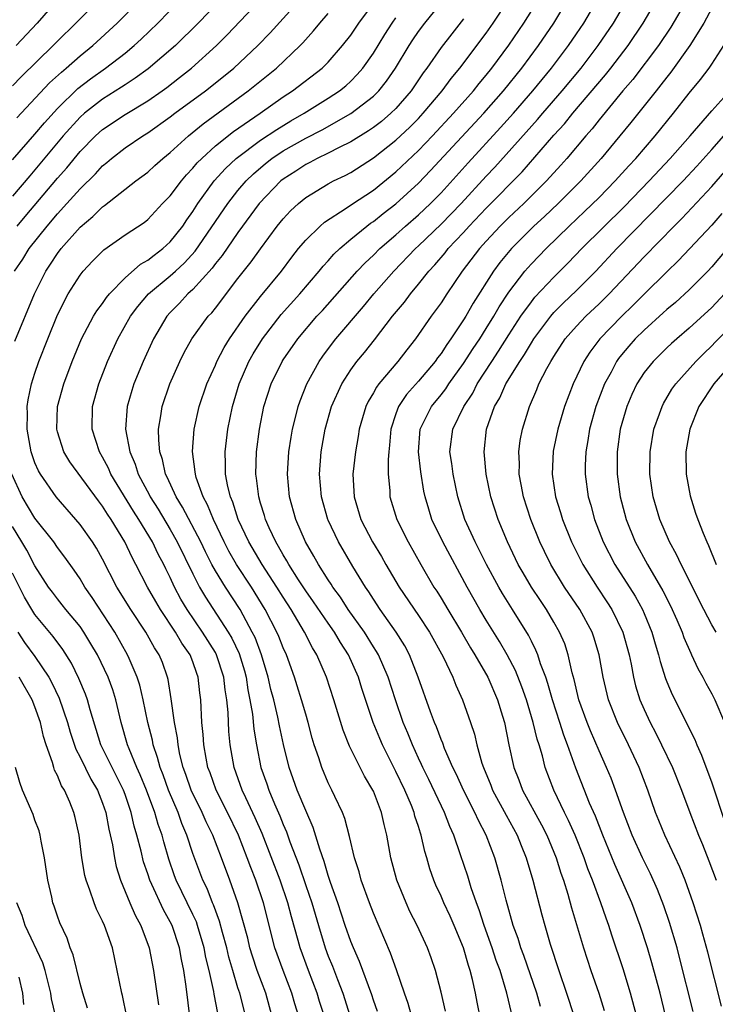
# Model space of a CAD drawing. Units: inches. Extents: x 2613000 to 2616000, y 1470000 to 1473000.
# Drawn here: x 2613474 to 2613535, y 1472240 to 1472327 of the extents above; entities that cross this region are included whole.
import ezdxf

# ---------------------------------------------------------------- set-up
doc = ezdxf.new("R2010")
doc.units = ezdxf.units.IN
doc.header["$MEASUREMENT"] = 0
doc.layers.add('LD26131470_2ft', color=244, linetype='Continuous')

msp = doc.modelspace()

# ---------------------------------------------------------------- linework, layer by layer
at = {"layer": 'LD26131470_2ft'}
for points, elevation in [([(2613497.199, 1472335), (2613489.478, 1472327), (2613487.451, 1472325), (2613485.053, 1472322.947), (2613483.896, 1472322.104), (2613483, 1472321.532), (2613482.686, 1472321.314), (2613481, 1472320.249), (2613479.393, 1472319), (2613479, 1472318.652), (2613477.503, 1472317), (2613475, 1472313.976), (2613474.539, 1472313.461), (2613473, 1472311.657)], 9706), ([(2613500.629, 1472239), (2613500.238, 1472240.238), (2613500.02, 1472241), (2613499.245, 1472243), (2613498.499, 1472245), (2613498.329, 1472245.671), (2613497.746, 1472247.746), (2613497.427, 1472249), (2613496.724, 1472251), (2613495.136, 1472255.136), (2613494.531, 1472256.531), (2613493.683, 1472258.317), (2613493.375, 1472259), (2613492.66, 1472261), (2613492.313, 1472263), (2613492.202, 1472264.202), (2613492.123, 1472265.877), (2613492.012, 1472267), (2613491.869, 1472267.869), (2613491.748, 1472269), (2613491.107, 1472271), (2613491, 1472271.195), (2613489.865, 1472273), (2613488.485, 1472275), (2613487.935, 1472275.935), (2613487.383, 1472277), (2613487, 1472277.833), (2613486.607, 1472278.607), (2613486.425, 1472279), (2613485.923, 1472279.923), (2613485.418, 1472281), (2613484.213, 1472283), (2613483.734, 1472283.734), (2613481.741, 1472287), (2613481.524, 1472287.524), (2613481, 1472288.519), (2613480.713, 1472289), (2613480.069, 1472291), (2613480.119, 1472293), (2613480.669, 1472295), (2613481.435, 1472297), (2613482.345, 1472299), (2613483.481, 1472301), (2613484.115, 1472301.885), (2613485.07, 1472303), (2613487, 1472304.593), (2613487.447, 1472305), (2613488.256, 1472305.744), (2613489.217, 1472306.783), (2613492.09, 1472311), (2613493, 1472312.159), (2613493.714, 1472313), (2613494.363, 1472313.637), (2613495.443, 1472314.556), (2613496.005, 1472315), (2613497, 1472315.665), (2613499, 1472316.795), (2613500.459, 1472317.541), (2613503.015, 1472318.985), (2613505, 1472320.529), (2613505.477, 1472321), (2613506.155, 1472321.845), (2613506.952, 1472323), (2613508.169, 1472325), (2613508.492, 1472325.509), (2613509, 1472326.251), (2613509.559, 1472327), (2613511.986, 1472330.014)], 9694), ([(2613473, 1472321.433), (2613473.771, 1472322.229), (2613476.618, 1472325), (2613477, 1472325.408), (2613478.642, 1472327), (2613481, 1472329.344)], 9712), ([(2613473, 1472314.875), (2613475, 1472317.141), (2613475.839, 1472318.161), (2613477, 1472319.442), (2613478.811, 1472321.189), (2613479.941, 1472322.059), (2613481.262, 1472323), (2613483, 1472324.345), (2613483.803, 1472325), (2613484.423, 1472325.577), (2613485.892, 1472327), (2613487.833, 1472329)], 9708), ([(2613473.201, 1472305), (2613473.921, 1472306.078), (2613474.495, 1472307), (2613476.081, 1472309), (2613477, 1472310.085), (2613477.844, 1472311), (2613479, 1472312.304), (2613480.365, 1472313.635), (2613481, 1472314.349), (2613481.364, 1472314.636), (2613481.778, 1472315), (2613483, 1472315.936), (2613484.562, 1472317), (2613485, 1472317.266), (2613487, 1472318.678), (2613487.412, 1472319), (2613490.106, 1472321), (2613491.724, 1472322.276), (2613492.618, 1472323), (2613494.77, 1472325), (2613495.86, 1472326.14), (2613498.46, 1472329)], 9702), ([(2613476.976, 1472329.024), (2613475.187, 1472327), (2613473.346, 1472325)], 9714), ([(2613473.39, 1472318.61), (2613476.305, 1472321.695), (2613477.345, 1472322.655), (2613477.774, 1472323), (2613479, 1472324.091), (2613480.135, 1472325), (2613482.303, 1472327), (2613484.26, 1472329)], 9710), ([(2613473.427, 1472309), (2613474.139, 1472309.861), (2613477, 1472313.238), (2613477.827, 1472314.173), (2613479, 1472315.617), (2613480.358, 1472317), (2613481, 1472317.571), (2613483, 1472318.904), (2613485, 1472320.115), (2613486.277, 1472321), (2613486.698, 1472321.302), (2613487.83, 1472322.17), (2613488.872, 1472323), (2613491.102, 1472325), (2613492.053, 1472325.947), (2613494.939, 1472329)], 9704), ([(2613496.012, 1472239), (2613495.474, 1472241), (2613494.708, 1472243), (2613494.277, 1472244.277), (2613494.062, 1472245), (2613493.859, 1472245.859), (2613493.443, 1472247.443), (2613492.984, 1472248.984), (2613492.278, 1472251), (2613491.544, 1472253), (2613490.765, 1472255), (2613490.182, 1472256.182), (2613489.829, 1472257), (2613488.857, 1472259), (2613488.383, 1472260.383), (2613488.147, 1472261), (2613487.856, 1472262.144), (2613487.685, 1472263), (2613487.626, 1472263.625), (2613487.361, 1472265), (2613487.079, 1472267.079), (2613486.81, 1472268.81), (2613486.758, 1472269), (2613486.298, 1472270.298), (2613486.018, 1472271), (2613485.612, 1472271.612), (2613484.843, 1472273), (2613483.508, 1472275), (2613482.268, 1472277), (2613481, 1472279.463), (2613480.451, 1472280.451), (2613480.099, 1472281), (2613479, 1472282.551), (2613478.623, 1472283), (2613476.872, 1472285), (2613475.487, 1472287), (2613475.308, 1472287.308), (2613475, 1472288.023), (2613474.662, 1472289), (2613474.304, 1472291), (2613474.345, 1472292.345), (2613474.328, 1472293), (2613474.411, 1472293.589), (2613474.704, 1472295), (2613475, 1472295.966), (2613475.343, 1472297), (2613476.134, 1472299), (2613477, 1472301.118), (2613477.959, 1472303), (2613479, 1472304.638), (2613479.292, 1472305), (2613480.115, 1472305.885), (2613481.108, 1472306.892), (2613483, 1472308.212), (2613484.675, 1472309.325), (2613485, 1472309.583), (2613486.321, 1472311), (2613487, 1472311.695), (2613487.979, 1472313), (2613488.443, 1472313.556), (2613489, 1472314.123), (2613489.393, 1472314.607), (2613489.782, 1472315), (2613491, 1472316.104), (2613492.609, 1472317.391), (2613494.974, 1472319), (2613497, 1472320.448), (2613497.838, 1472321), (2613500.446, 1472323), (2613501, 1472323.55), (2613502.269, 1472325), (2613503, 1472325.942), (2613503.715, 1472327), (2613505, 1472328.747)], 9698), ([(2613505.359, 1472239.358), (2613505, 1472240.372), (2613504.854, 1472240.854), (2613503.781, 1472243.781), (2613503.233, 1472245), (2613503, 1472245.573), (2613502.503, 1472247), (2613501.839, 1472249), (2613501.206, 1472250.794), (2613501, 1472251.418), (2613500.648, 1472252.648), (2613500.242, 1472253.758), (2613499.671, 1472255.671), (2613499, 1472257.19), (2613498.259, 1472259), (2613497.539, 1472261), (2613497.03, 1472263.03), (2613496.683, 1472264.683), (2613496.54, 1472265.46), (2613496.171, 1472267), (2613495.923, 1472267.923), (2613495.681, 1472269), (2613495.082, 1472271), (2613494.51, 1472272.51), (2613494.269, 1472273), (2613493.179, 1472275), (2613491.893, 1472277), (2613491, 1472278.439), (2613490.689, 1472279), (2613490.116, 1472280.116), (2613489.693, 1472281), (2613488.094, 1472284.094), (2613487.511, 1472285), (2613486.736, 1472286.736), (2613486.589, 1472287), (2613486.316, 1472288.316), (2613486.074, 1472289), (2613485.972, 1472290.028), (2613485.961, 1472291), (2613486.167, 1472292.167), (2613486.281, 1472293), (2613486.954, 1472295), (2613487.832, 1472297), (2613488.219, 1472297.781), (2613488.907, 1472299), (2613490.371, 1472301), (2613490.677, 1472301.324), (2613491, 1472301.729), (2613493, 1472304.349), (2613494.172, 1472305.828), (2613495, 1472306.995), (2613496.484, 1472309), (2613497, 1472309.637), (2613497.654, 1472310.346), (2613498.353, 1472311), (2613499, 1472311.535), (2613501, 1472312.741), (2613501.478, 1472313), (2613502.506, 1472313.494), (2613503, 1472313.756), (2613505, 1472315.055), (2613507, 1472316.624), (2613508.228, 1472317.771), (2613509, 1472318.547), (2613509.426, 1472319), (2613511.103, 1472321), (2613511.903, 1472322.097), (2613512.673, 1472323), (2613515, 1472326.1), (2613515.626, 1472327), (2613516.96, 1472329)], 9690), ([(2613508.908, 1472237.092), (2613508.081, 1472240.081), (2613507.77, 1472241), (2613507.053, 1472243.053), (2613506.52, 1472244.521), (2613505, 1472248.077), (2613504.642, 1472249), (2613503.927, 1472251), (2613503.735, 1472251.735), (2613503.337, 1472253), (2613502.893, 1472254.893), (2613502.474, 1472256.474), (2613502.262, 1472257), (2613501.585, 1472258.415), (2613501.322, 1472259), (2613501, 1472259.634), (2613500.418, 1472261), (2613500.158, 1472261.842), (2613499.759, 1472263), (2613499.585, 1472263.585), (2613499.217, 1472265), (2613499, 1472265.715), (2613498.641, 1472267), (2613498.25, 1472268.25), (2613498.009, 1472269), (2613497.285, 1472271), (2613497, 1472271.611), (2613496.616, 1472272.616), (2613496.451, 1472273), (2613495.423, 1472275), (2613494.201, 1472277), (2613492.88, 1472279), (2613492.189, 1472280.189), (2613491.768, 1472281), (2613490.817, 1472283), (2613490.299, 1472284.299), (2613489.907, 1472285), (2613489.305, 1472286.695), (2613489.221, 1472287), (2613489.211, 1472287.211), (2613488.975, 1472289.025), (2613489.122, 1472291), (2613489.573, 1472293), (2613490.249, 1472295), (2613491, 1472296.674), (2613491.133, 1472297), (2613491.772, 1472298.227), (2613492.255, 1472299), (2613493.642, 1472301), (2613495, 1472302.77), (2613496.847, 1472305), (2613497.761, 1472306.239), (2613498.37, 1472307), (2613499, 1472307.755), (2613500.28, 1472309), (2613500.663, 1472309.337), (2613502.587, 1472310.587), (2613503.074, 1472310.926), (2613505, 1472312.2), (2613507, 1472313.82), (2613509, 1472315.711), (2613510.245, 1472317), (2613512.106, 1472319), (2613513.865, 1472321), (2613514.362, 1472321.638), (2613515, 1472322.389), (2613515.491, 1472323), (2613517, 1472325.048), (2613518.331, 1472327), (2613519.599, 1472329)], 9688), ([(2613511.387, 1472239.387), (2613511, 1472241.09), (2613510.508, 1472243), (2613510.124, 1472244.125), (2613509.804, 1472245), (2613508.885, 1472247), (2613508.243, 1472248.243), (2613507.9, 1472249), (2613507.092, 1472251), (2613506.561, 1472253), (2613506.192, 1472255), (2613505.942, 1472255.942), (2613505.719, 1472257), (2613505, 1472258.891), (2613504.952, 1472259), (2613504.217, 1472260.217), (2613502.88, 1472262.88), (2613502.311, 1472264.311), (2613501.498, 1472267), (2613500.847, 1472269), (2613499.993, 1472271), (2613499.61, 1472271.61), (2613498.902, 1472273), (2613497.703, 1472275), (2613497, 1472276.089), (2613496.45, 1472277), (2613495.14, 1472279), (2613493.954, 1472281), (2613493.011, 1472283), (2613492.534, 1472284.534), (2613492.325, 1472285), (2613492.102, 1472285.898), (2613491.906, 1472287), (2613491.905, 1472287.905), (2613491.853, 1472289), (2613492.093, 1472291), (2613492.519, 1472293), (2613493.112, 1472295), (2613493.969, 1472297), (2613494.34, 1472297.66), (2613495.161, 1472299), (2613496.834, 1472301.166), (2613498.485, 1472303), (2613500.189, 1472305), (2613500.544, 1472305.456), (2613501, 1472305.933), (2613501.499, 1472306.501), (2613502.03, 1472307), (2613503, 1472307.831), (2613504.417, 1472309), (2613504.748, 1472309.252), (2613505, 1472309.415), (2613505.88, 1472310.12), (2613507, 1472310.971), (2613509, 1472312.806), (2613510.077, 1472313.923), (2613514.784, 1472319), (2613516.539, 1472321), (2613518.154, 1472323), (2613519.636, 1472325), (2613520.997, 1472327), (2613522.22, 1472329)], 9686), ([(2613514.843, 1472237), (2613514.204, 1472240.204), (2613514.06, 1472241), (2613513.793, 1472242.207), (2613513.583, 1472243), (2613513.427, 1472243.427), (2613512.989, 1472245), (2613512.169, 1472247), (2613511.815, 1472247.815), (2613511.257, 1472249), (2613511, 1472249.603), (2613510.549, 1472250.549), (2613510.358, 1472251), (2613510.01, 1472252.01), (2613509.731, 1472253), (2613509.557, 1472253.557), (2613509.244, 1472255), (2613509.173, 1472255.173), (2613509, 1472255.751), (2613508.686, 1472256.686), (2613508.616, 1472257), (2613508.369, 1472257.631), (2613507.779, 1472259), (2613507, 1472260.641), (2613505.815, 1472263), (2613505.568, 1472263.568), (2613504.992, 1472265), (2613503.987, 1472267.987), (2613503.674, 1472269), (2613502.781, 1472271), (2613502.082, 1472272.082), (2613501.556, 1472273), (2613501, 1472273.782), (2613499.694, 1472275.694), (2613499, 1472276.662), (2613498.368, 1472277.632), (2613497.504, 1472279), (2613497.333, 1472279.333), (2613497, 1472279.86), (2613496.599, 1472280.599), (2613496.34, 1472281), (2613495.759, 1472282.241), (2613495.427, 1472283), (2613495.338, 1472283.338), (2613495, 1472284.424), (2613494.833, 1472285), (2613494.651, 1472286.651), (2613494.588, 1472287), (2613494.64, 1472289), (2613494.892, 1472291), (2613495.297, 1472293), (2613495.939, 1472295), (2613496.905, 1472297), (2613497, 1472297.148), (2613498.291, 1472299), (2613499.999, 1472301), (2613500.479, 1472301.52), (2613503.562, 1472305), (2613504.26, 1472305.74), (2613505, 1472306.436), (2613505.56, 1472307), (2613507, 1472308.24), (2613507.845, 1472309), (2613509, 1472309.99), (2613510.068, 1472311), (2613511, 1472311.953), (2613513.398, 1472314.602), (2613516.27, 1472317.729), (2613517.409, 1472319), (2613519.144, 1472321), (2613520.786, 1472323), (2613522.292, 1472325), (2613523, 1472326.045), (2613523.643, 1472327), (2613524.836, 1472329)], 9684), ([(2613517.248, 1472239.248), (2613516.843, 1472241), (2613516.227, 1472243), (2613515.891, 1472243.891), (2613515.519, 1472245), (2613514.815, 1472247), (2613514.386, 1472248.386), (2613514.143, 1472249), (2613513.668, 1472250.332), (2613513.357, 1472251.357), (2613512.736, 1472253.264), (2613512.137, 1472255), (2613511.773, 1472255.773), (2613511.306, 1472257), (2613509.919, 1472259.919), (2613509.381, 1472261), (2613509.269, 1472261.269), (2613509, 1472261.821), (2613508.462, 1472263), (2613508.048, 1472264.048), (2613507.648, 1472265), (2613506.959, 1472267), (2613506.315, 1472269), (2613505.442, 1472271), (2613505.282, 1472271.283), (2613505, 1472271.708), (2613504.2, 1472273), (2613502.779, 1472275), (2613502.088, 1472276.088), (2613501.405, 1472277), (2613501.255, 1472277.255), (2613501, 1472277.63), (2613500.131, 1472279), (2613499.733, 1472279.733), (2613498.988, 1472281), (2613498.125, 1472283), (2613497.57, 1472285), (2613497.389, 1472287), (2613497.516, 1472289), (2613497.709, 1472290.291), (2613497.835, 1472291), (2613498.137, 1472292.137), (2613498.335, 1472293), (2613498.502, 1472293.498), (2613499.101, 1472295), (2613500.189, 1472297), (2613500.521, 1472297.478), (2613501.378, 1472298.622), (2613501.68, 1472299), (2613504.125, 1472301.875), (2613505.051, 1472303), (2613506.81, 1472305), (2613508.728, 1472307), (2613509, 1472307.245), (2613511, 1472309.175), (2613511.906, 1472310.094), (2613512.766, 1472311), (2613515, 1472313.424), (2613515.77, 1472314.23), (2613519.549, 1472318.451), (2613520.008, 1472319), (2613521.744, 1472321), (2613523.404, 1472323), (2613524.932, 1472325), (2613526.278, 1472327), (2613527.459, 1472329)], 9682), ([(2613519.814, 1472239.814), (2613519.492, 1472241), (2613518.331, 1472244.331), (2613518.072, 1472245), (2613517.823, 1472245.823), (2613517.394, 1472247), (2613516.776, 1472249.224), (2613516.338, 1472251), (2613515.758, 1472253), (2613515, 1472255), (2613514.307, 1472256.307), (2613514.006, 1472257), (2613512.987, 1472259), (2613512.368, 1472260.368), (2613512.05, 1472261), (2613511.316, 1472262.684), (2613511.149, 1472263.149), (2613511, 1472263.489), (2613510.595, 1472264.595), (2613510.414, 1472265), (2613510.065, 1472265.935), (2613508.98, 1472269), (2613508.189, 1472271), (2613507.776, 1472271.776), (2613507.005, 1472273), (2613505.602, 1472275), (2613505, 1472275.911), (2613504.583, 1472276.583), (2613504.29, 1472277), (2613503.175, 1472278.825), (2613501.9, 1472281), (2613501, 1472282.915), (2613500.962, 1472283), (2613500.397, 1472285), (2613500.225, 1472287), (2613500.368, 1472289), (2613500.719, 1472291), (2613501.296, 1472293), (2613502.197, 1472295), (2613503, 1472296.251), (2613503.548, 1472297), (2613504.203, 1472297.797), (2613505.088, 1472298.911), (2613506.702, 1472301), (2613507.746, 1472302.254), (2613508.289, 1472303), (2613509, 1472303.849), (2613509.903, 1472305), (2613510.432, 1472305.568), (2613511.357, 1472306.643), (2613511.631, 1472307), (2613513, 1472308.447), (2613513.498, 1472309), (2613515, 1472310.584), (2613518.187, 1472313.813), (2613521, 1472317.06), (2613521.925, 1472318.075), (2613522.667, 1472319), (2613525.579, 1472322.421), (2613526.04, 1472323), (2613527.575, 1472325), (2613528.913, 1472327), (2613530.1, 1472329)], 9680), ([(2613532.746, 1472329), (2613531.357, 1472326.643), (2613530.262, 1472325), (2613527.991, 1472322.009), (2613527.118, 1472321), (2613525, 1472318.419), (2613524.38, 1472317.62), (2613523.828, 1472317), (2613522.144, 1472315), (2613521.609, 1472314.391), (2613520.351, 1472313), (2613518.323, 1472311), (2613517, 1472309.757), (2613516.238, 1472309), (2613515, 1472307.667), (2613514.402, 1472307), (2613512.883, 1472305), (2613511.509, 1472303), (2613511, 1472302.208), (2613510.132, 1472301), (2613508.731, 1472299), (2613507.961, 1472298.039), (2613507.161, 1472297), (2613505.475, 1472295), (2613505.268, 1472294.732), (2613505, 1472294.217), (2613504.542, 1472293.457), (2613504.325, 1472293), (2613503.734, 1472291), (2613503.646, 1472290.354), (2613503.404, 1472289), (2613503.186, 1472287), (2613503.286, 1472285), (2613503.896, 1472283), (2613504.933, 1472281), (2613505.714, 1472279.714), (2613506.114, 1472279), (2613507.288, 1472277), (2613509, 1472274.476), (2613509.979, 1472273), (2613511.182, 1472270.818), (2613512.032, 1472269), (2613512.302, 1472268.302), (2613512.907, 1472267), (2613513.605, 1472265), (2613513.953, 1472263.953), (2613514.165, 1472263), (2613514.625, 1472261.375), (2613514.755, 1472261), (2613515.418, 1472259.418), (2613515.57, 1472259), (2613516.763, 1472256.763), (2613517.736, 1472255), (2613518.091, 1472254.091), (2613518.554, 1472253), (2613519.145, 1472251), (2613519.933, 1472247.933), (2613520.184, 1472247), (2613520.663, 1472245.337), (2613521.432, 1472243), (2613522.131, 1472241), (2613522.766, 1472239)], 9678), ([(2613473.211, 1472298.789), (2613474.968, 1472303), (2613475.965, 1472305), (2613476.383, 1472305.617), (2613477, 1472306.581), (2613477.322, 1472307), (2613479, 1472308.913), (2613480.138, 1472309.862), (2613481, 1472310.719), (2613481.171, 1472310.829), (2613483.95, 1472313), (2613485, 1472313.786), (2613485.628, 1472314.371), (2613486.335, 1472315), (2613487, 1472315.528), (2613488.615, 1472317), (2613489.925, 1472318.075), (2613493.915, 1472321), (2613496.402, 1472323), (2613498.503, 1472325), (2613498.746, 1472325.255), (2613499.691, 1472326.309), (2613500.252, 1472327), (2613501, 1472327.845)], 9700), ([(2613535, 1472328.319), (2613534.291, 1472327), (2613533.054, 1472325), (2613531.36, 1472322.64), (2613531, 1472322.202), (2613530.488, 1472321.512), (2613530.057, 1472321), (2613527.821, 1472318.179), (2613526.858, 1472317), (2613525.184, 1472315), (2613523.381, 1472313), (2613523, 1472312.615), (2613521.381, 1472311), (2613520.156, 1472309.844), (2613519.236, 1472309), (2613517.238, 1472307), (2613516.216, 1472305.784), (2613515.637, 1472305), (2613513.833, 1472302.167), (2613513.185, 1472301), (2613513, 1472300.699), (2613511.873, 1472299), (2613511.502, 1472298.498), (2613511, 1472297.7), (2613510.688, 1472297.312), (2613510.474, 1472297), (2613509, 1472295.256), (2613507.937, 1472294.062), (2613507.236, 1472293), (2613507, 1472292.359), (2613506.536, 1472291), (2613506.427, 1472289.573), (2613506.355, 1472289), (2613506.296, 1472288.296), (2613506.322, 1472287), (2613506.448, 1472285.552), (2613506.466, 1472285), (2613507.074, 1472283), (2613508.081, 1472281), (2613509.205, 1472279), (2613510.362, 1472277), (2613510.618, 1472276.618), (2613511, 1472276), (2613511.59, 1472275), (2613512.816, 1472273), (2613513.618, 1472271.618), (2613514.006, 1472271), (2613515.153, 1472269), (2613516.015, 1472267), (2613516.448, 1472265.552), (2613516.607, 1472265), (2613517.015, 1472263.015), (2613517.457, 1472261), (2613517.892, 1472259.892), (2613518.217, 1472259), (2613519.911, 1472255.911), (2613520.385, 1472255), (2613521.212, 1472253), (2613521.619, 1472251.619), (2613521.841, 1472251), (2613522.229, 1472249.771), (2613522.559, 1472248.559), (2613523.619, 1472245), (2613524.276, 1472243), (2613524.98, 1472240.98), (2613525.459, 1472239.459)], 9676), ([(2613498.35, 1472239), (2613498.037, 1472240.037), (2613497.78, 1472241), (2613496.998, 1472243), (2613496.27, 1472245), (2613495.248, 1472249), (2613494.567, 1472251), (2613494.124, 1472252.124), (2613493.823, 1472253), (2613493.034, 1472255), (2613492.065, 1472257), (2613491.055, 1472259), (2613490.52, 1472260.52), (2613490.336, 1472261), (2613490.168, 1472261.832), (2613489.969, 1472263), (2613489.916, 1472263.916), (2613489.804, 1472265), (2613489.703, 1472267), (2613489.621, 1472267.621), (2613489.477, 1472269), (2613489.344, 1472269.344), (2613489, 1472270.361), (2613488.753, 1472271), (2613488.021, 1472272.02), (2613487.461, 1472273), (2613486.117, 1472275), (2613485.706, 1472275.706), (2613484.985, 1472277), (2613483.948, 1472279), (2613483.61, 1472279.61), (2613482.981, 1472281), (2613481.762, 1472283), (2613481.444, 1472283.444), (2613481, 1472284.171), (2613480.629, 1472284.629), (2613478.099, 1472288.099), (2613477.56, 1472289), (2613477, 1472290.767), (2613476.939, 1472291), (2613477.008, 1472293), (2613477.551, 1472295), (2613478.296, 1472297), (2613479.131, 1472299), (2613480.198, 1472301), (2613480.498, 1472301.502), (2613481, 1472302.145), (2613481.34, 1472302.66), (2613481.622, 1472303), (2613483, 1472304.425), (2613484.372, 1472305.628), (2613485, 1472305.969), (2613485.566, 1472306.434), (2613486.352, 1472307), (2613487, 1472307.598), (2613488.099, 1472309), (2613488.455, 1472309.545), (2613489, 1472310.304), (2613489.439, 1472311), (2613490.893, 1472313), (2613491.891, 1472314.109), (2613492.851, 1472315), (2613495, 1472316.609), (2613496.431, 1472317.569), (2613497.679, 1472318.321), (2613498.857, 1472319), (2613501, 1472320.34), (2613501.997, 1472321), (2613502.549, 1472321.451), (2613503, 1472321.858), (2613503.571, 1472322.429), (2613504.061, 1472323), (2613505, 1472324.326), (2613506.013, 1472325.987), (2613506.674, 1472327), (2613507, 1472327.467)], 9696), ([(2613513, 1472327.365), (2613511.943, 1472326.057), (2613511, 1472324.844), (2613509.728, 1472323), (2613509.413, 1472322.587), (2613508.345, 1472321), (2613507, 1472319.442), (2613506.553, 1472319), (2613505.714, 1472318.286), (2613505, 1472317.742), (2613504.562, 1472317.438), (2613503, 1472316.464), (2613501.956, 1472315.956), (2613501, 1472315.453), (2613500.028, 1472315), (2613499.357, 1472314.643), (2613499, 1472314.472), (2613498.115, 1472313.885), (2613497, 1472313.176), (2613496.784, 1472313), (2613494.889, 1472311), (2613493, 1472308.442), (2613491.603, 1472306.397), (2613491, 1472305.676), (2613490.72, 1472305.28), (2613489, 1472303.391), (2613488.566, 1472303), (2613487.823, 1472302.177), (2613487, 1472301.346), (2613486.694, 1472301), (2613485.502, 1472299), (2613484.582, 1472297), (2613483.776, 1472295), (2613483.589, 1472294.411), (2613483.19, 1472293), (2613483.041, 1472291), (2613483.406, 1472289), (2613483.889, 1472287.89), (2613484.156, 1472287), (2613485.143, 1472285.143), (2613485.205, 1472285), (2613485.911, 1472283.911), (2613487, 1472282.091), (2613487.619, 1472281), (2613489, 1472278.156), (2613489.602, 1472277), (2613490.112, 1472276.112), (2613492.128, 1472273), (2613492.453, 1472272.453), (2613493.1, 1472271.1), (2613493.564, 1472269.564), (2613493.714, 1472269), (2613493.879, 1472267.879), (2613494.063, 1472267), (2613494.287, 1472265.713), (2613494.41, 1472264.41), (2613494.633, 1472263), (2613495.027, 1472261), (2613495.546, 1472259.546), (2613495.726, 1472259), (2613496.237, 1472257.763), (2613496.709, 1472256.708), (2613497, 1472255.939), (2613497.289, 1472255.289), (2613497.589, 1472254.411), (2613498.378, 1472252.378), (2613499, 1472250.531), (2613499.539, 1472249), (2613500.121, 1472247), (2613500.726, 1472245), (2613501, 1472244.266), (2613501.374, 1472243.374), (2613501.815, 1472242.185), (2613502.288, 1472241), (2613502.915, 1472239)], 9692), ([(2613528.326, 1472239), (2613527.8, 1472241), (2613527.148, 1472243.148), (2613526.133, 1472246.133), (2613525.865, 1472247), (2613525.626, 1472247.626), (2613525.169, 1472249), (2613524.419, 1472251), (2613524.009, 1472252.009), (2613523.681, 1472253), (2613522.892, 1472255), (2613522.307, 1472256.307), (2613521.95, 1472257), (2613520.981, 1472259), (2613520.224, 1472261), (2613519.978, 1472262.022), (2613519.688, 1472263), (2613519.515, 1472263.515), (2613519.172, 1472265), (2613518.567, 1472267), (2613518.162, 1472268.162), (2613517.596, 1472269.596), (2613516.851, 1472271), (2613516.172, 1472272.172), (2613515, 1472274.05), (2613514.427, 1472275), (2613513.304, 1472277), (2613511.148, 1472281), (2613510.191, 1472283), (2613509.906, 1472283.906), (2613509.593, 1472285), (2613509.485, 1472285.485), (2613509.209, 1472287.209), (2613508.986, 1472288.986), (2613509.136, 1472291), (2613510.142, 1472293), (2613511, 1472294.043), (2613511.419, 1472294.581), (2613511.688, 1472295), (2613513, 1472296.811), (2613513.851, 1472298.149), (2613514.426, 1472299), (2613515, 1472299.908), (2613515.678, 1472301), (2613516.154, 1472301.847), (2613517, 1472303.145), (2613518.432, 1472305), (2613518.691, 1472305.308), (2613519, 1472305.64), (2613520.318, 1472307), (2613522.36, 1472309), (2613523.72, 1472310.281), (2613525, 1472311.549), (2613526.421, 1472313), (2613527.647, 1472314.353), (2613528.253, 1472315), (2613529.968, 1472317), (2613531.593, 1472319), (2613533, 1472320.78), (2613534.002, 1472321.998), (2613534.76, 1472323), (2613535, 1472323.351), (2613536.052, 1472325)], 9674), ([(2613530.9, 1472239), (2613530.404, 1472241), (2613529.685, 1472243.685), (2613529.294, 1472245), (2613528.646, 1472247), (2613527.894, 1472249), (2613526.393, 1472252.394), (2613525.325, 1472255), (2613524.676, 1472256.676), (2613524.165, 1472257.834), (2613522.939, 1472260.939), (2613522.204, 1472263), (2613521.868, 1472263.868), (2613521.517, 1472265), (2613520.862, 1472267), (2613520.458, 1472268.458), (2613520.272, 1472269), (2613519.821, 1472270.179), (2613519.569, 1472271), (2613519.409, 1472271.409), (2613519, 1472272.192), (2613518.736, 1472272.736), (2613517.344, 1472275), (2613516.439, 1472276.439), (2613516.119, 1472277), (2613515.033, 1472279), (2613514.359, 1472280.359), (2613514.018, 1472281), (2613513.113, 1472283), (2613512.491, 1472285), (2613512.057, 1472287), (2613511.947, 1472287.947), (2613511.784, 1472289), (2613512.041, 1472291), (2613513.006, 1472293), (2613513.8, 1472294.2), (2613514.205, 1472295), (2613515.49, 1472297), (2613516.096, 1472297.904), (2613517, 1472299.346), (2613518.083, 1472301), (2613519, 1472302.297), (2613519.31, 1472302.69), (2613521, 1472304.487), (2613522.261, 1472305.739), (2613523.474, 1472307), (2613527.249, 1472310.751), (2613529.435, 1472313), (2613531.302, 1472315), (2613533.081, 1472317), (2613535, 1472319.226), (2613536.592, 1472321)], 9672), ([(2613533.35, 1472239.35), (2613532.145, 1472244.145), (2613531.914, 1472245), (2613531.255, 1472247.255), (2613530.743, 1472248.743), (2613530.179, 1472250.179), (2613529.562, 1472251.562), (2613528.854, 1472253), (2613527.948, 1472255), (2613527.172, 1472257), (2613526.469, 1472259), (2613526.061, 1472260.061), (2613525.675, 1472261), (2613525, 1472262.487), (2613524.242, 1472264.242), (2613523.94, 1472265), (2613523.22, 1472267), (2613522.791, 1472268.791), (2613522.621, 1472269.38), (2613522.273, 1472271), (2613521.955, 1472271.954), (2613521.508, 1472273), (2613521, 1472273.884), (2613520.342, 1472275), (2613519.802, 1472275.802), (2613519.024, 1472277), (2613518.266, 1472278.266), (2613517.846, 1472279), (2613516.874, 1472281), (2613516.048, 1472283), (2613515.409, 1472285), (2613514.987, 1472287), (2613514.808, 1472289), (2613515.032, 1472291), (2613515.743, 1472293), (2613516.217, 1472293.783), (2613516.747, 1472295), (2613517.968, 1472297), (2613518.392, 1472297.608), (2613519, 1472298.644), (2613519.229, 1472299), (2613520.714, 1472301), (2613521, 1472301.331), (2613521.828, 1472302.173), (2613523, 1472303.29), (2613524.708, 1472305), (2613526.58, 1472307), (2613532.447, 1472313), (2613533.68, 1472314.321), (2613535, 1472315.784), (2613536.066, 1472317)], 9670), ([(2613535.841, 1472239.841), (2613534.634, 1472244.634), (2613534.21, 1472246.21), (2613533.986, 1472247), (2613533.344, 1472249), (2613532.62, 1472251), (2613532.16, 1472252.16), (2613530.838, 1472255), (2613530.303, 1472256.303), (2613530.018, 1472257), (2613529.315, 1472259), (2613528.543, 1472261), (2613527.605, 1472263), (2613526.625, 1472265), (2613525.844, 1472267), (2613525.368, 1472269), (2613525.02, 1472271), (2613524.545, 1472272.545), (2613524.386, 1472273), (2613523.294, 1472275), (2613521.954, 1472277), (2613520.732, 1472279), (2613520.155, 1472280.155), (2613519.752, 1472281), (2613518.949, 1472283), (2613518.296, 1472285), (2613518.103, 1472286.103), (2613517.924, 1472287), (2613517.944, 1472287.944), (2613517.9, 1472289), (2613518.022, 1472289.977), (2613518.214, 1472291), (2613518.824, 1472293), (2613519.485, 1472294.515), (2613519.678, 1472295), (2613520.382, 1472296.382), (2613520.721, 1472297), (2613521, 1472297.448), (2613522.013, 1472299), (2613523, 1472300.131), (2613523.828, 1472301), (2613525, 1472302.101), (2613525.913, 1472303), (2613529, 1472306.285), (2613531.649, 1472309), (2613532.336, 1472309.664), (2613535, 1472312.516), (2613536.153, 1472313.847)], 9668), ([(2613535.896, 1472310.104), (2613535, 1472309.089), (2613532.05, 1472305.95), (2613531, 1472304.948), (2613529, 1472302.969), (2613528.022, 1472301.978), (2613527, 1472300.985), (2613525.076, 1472299), (2613524.184, 1472297.816), (2613523.664, 1472297), (2613522.706, 1472295), (2613521.93, 1472293), (2613521.339, 1472291), (2613520.949, 1472289.051), (2613520.834, 1472287), (2613521.133, 1472285), (2613521.592, 1472283.592), (2613521.763, 1472283), (2613522.569, 1472281), (2613523.577, 1472279), (2613524.837, 1472277), (2613525.699, 1472275.699), (2613526.135, 1472275), (2613527.105, 1472273), (2613527.659, 1472271), (2613527.845, 1472270.155), (2613528.061, 1472269), (2613528.246, 1472268.246), (2613528.63, 1472267), (2613529, 1472266.135), (2613529.522, 1472265), (2613530.032, 1472264.032), (2613530.545, 1472263), (2613531.498, 1472261), (2613532.309, 1472259), (2613533.047, 1472257), (2613533.811, 1472255), (2613534.167, 1472254.167), (2613534.73, 1472252.73), (2613535.378, 1472251)], 9666), ([(2613537, 1472307.769), (2613535, 1472305.394), (2613534.63, 1472305), (2613533, 1472303.354), (2613531.77, 1472302.23), (2613531, 1472301.593), (2613530.696, 1472301.304), (2613529, 1472299.787), (2613528.207, 1472299), (2613527.642, 1472298.357), (2613527, 1472297.59), (2613526.735, 1472297.265), (2613526.55, 1472297), (2613526.062, 1472296.062), (2613525.484, 1472295), (2613524.722, 1472293), (2613524.161, 1472291), (2613524.009, 1472289.991), (2613523.831, 1472289), (2613523.782, 1472287.782), (2613523.772, 1472287), (2613524.04, 1472285), (2613524.26, 1472284.26), (2613524.596, 1472283), (2613525.369, 1472281), (2613526.413, 1472279), (2613528.19, 1472276.19), (2613528.853, 1472275), (2613529, 1472274.657), (2613529.687, 1472273), (2613529.972, 1472271.972), (2613530.275, 1472271), (2613530.409, 1472270.409), (2613530.882, 1472268.882), (2613531, 1472268.578), (2613531.468, 1472267.468), (2613533.486, 1472263.486), (2613533.67, 1472263), (2613534.094, 1472262.094), (2613535, 1472259.629), (2613536.161, 1472256.161)], 9664), ([(2613536.132, 1472303), (2613535, 1472301.793), (2613533, 1472299.937), (2613531.882, 1472299), (2613531.413, 1472298.586), (2613531, 1472298.201), (2613529.785, 1472297), (2613529, 1472296.006), (2613528.35, 1472295), (2613527.919, 1472294.081), (2613527.457, 1472293), (2613526.885, 1472291), (2613526.596, 1472289), (2613526.594, 1472287), (2613526.878, 1472285), (2613527, 1472284.544), (2613527.419, 1472283), (2613528.216, 1472281), (2613529.289, 1472279), (2613530.663, 1472276.663), (2613531.344, 1472275.344), (2613531.905, 1472274.096), (2613532.369, 1472273), (2613532.524, 1472272.524), (2613533.128, 1472271.128), (2613533.201, 1472271), (2613533.766, 1472269.766), (2613534.203, 1472269), (2613534.473, 1472268.473), (2613535, 1472267.521), (2613535.262, 1472267), (2613536.117, 1472265)], 9662), ([(2613535.381, 1472273), (2613535, 1472273.661), (2613534.3, 1472275), (2613533.286, 1472277), (2613533.199, 1472277.199), (2613532.274, 1472279), (2613531.881, 1472279.881), (2613531.255, 1472281), (2613530.4, 1472283), (2613529.805, 1472285), (2613529.504, 1472287), (2613529.521, 1472289), (2613529.867, 1472291), (2613530.367, 1472292.367), (2613530.582, 1472293), (2613530.724, 1472293.276), (2613531.465, 1472294.535), (2613531.799, 1472295), (2613533.579, 1472297), (2613534.287, 1472297.713), (2613535, 1472298.375), (2613535.299, 1472298.701), (2613537, 1472300.46)], 9660), ([(2613536.883, 1472297), (2613535.169, 1472295), (2613533.832, 1472293), (2613533.038, 1472291), (2613532.687, 1472289), (2613532.735, 1472287), (2613533.088, 1472285.088), (2613533.55, 1472283.55), (2613533.744, 1472283), (2613534.23, 1472281.77), (2613534.541, 1472281), (2613534.691, 1472280.691), (2613535.373, 1472279)], 9658), ([(2613493.659, 1472239), (2613493.161, 1472241), (2613493, 1472241.471), (2613492.531, 1472243), (2613492.189, 1472244.189), (2613492.008, 1472245), (2613491.632, 1472246.368), (2613491.375, 1472247.375), (2613490.824, 1472248.824), (2613490.74, 1472249), (2613490.256, 1472250.256), (2613489.881, 1472251), (2613489, 1472253.376), (2613488.479, 1472255), (2613488.031, 1472256.031), (2613487.696, 1472257), (2613486.839, 1472259), (2613486.354, 1472260.354), (2613486.092, 1472261), (2613485.877, 1472261.877), (2613485.48, 1472263), (2613485.409, 1472263.409), (2613485.014, 1472265), (2613484.603, 1472267), (2613484.299, 1472268.299), (2613484.067, 1472269), (2613483.348, 1472270.652), (2613483.212, 1472271), (2613482.078, 1472273), (2613480.068, 1472276.068), (2613479.419, 1472277), (2613479, 1472277.711), (2613478.483, 1472278.484), (2613477.657, 1472279.657), (2613477, 1472280.514), (2613476.671, 1472281), (2613475, 1472283.105), (2613473.876, 1472285), (2613472.955, 1472287)], 9700), ([(2613491.207, 1472239.207), (2613490.893, 1472240.893), (2613490.86, 1472241.14), (2613490.44, 1472243), (2613490.16, 1472244.16), (2613490.013, 1472245), (2613489.425, 1472247), (2613489.313, 1472247.313), (2613489, 1472247.976), (2613487.522, 1472251), (2613487.383, 1472251.383), (2613486.856, 1472252.856), (2613486.413, 1472254.413), (2613486.268, 1472255), (2613485.93, 1472255.93), (2613485.635, 1472257), (2613484.89, 1472259), (2613484.344, 1472260.344), (2613484.039, 1472261), (2613483.349, 1472262.651), (2613483.22, 1472263), (2613482.651, 1472265), (2613482.18, 1472267), (2613481.895, 1472267.895), (2613481.49, 1472269), (2613480.533, 1472271), (2613479.97, 1472271.97), (2613479.34, 1472273), (2613479, 1472273.486), (2613477.754, 1472275), (2613477.427, 1472275.428), (2613477, 1472275.947), (2613476.545, 1472276.545), (2613476.219, 1472277), (2613475, 1472278.891), (2613474.271, 1472280.271), (2613473.854, 1472281), (2613473, 1472282.363)], 9702), ([(2613488.968, 1472237), (2613488.415, 1472241.585), (2613488.193, 1472243), (2613487.982, 1472243.982), (2613487.807, 1472245), (2613487.151, 1472247), (2613487, 1472247.31), (2613486.386, 1472248.386), (2613485.37, 1472250.63), (2613485.187, 1472251), (2613485, 1472251.583), (2613484.63, 1472252.63), (2613484.407, 1472253.593), (2613484.047, 1472255), (2613483.802, 1472255.802), (2613483.544, 1472257), (2613483, 1472258.608), (2613482.859, 1472259), (2613480.857, 1472263), (2613479.896, 1472266.104), (2613479.666, 1472267), (2613479.489, 1472267.489), (2613478.898, 1472268.898), (2613478.237, 1472270.237), (2613477.469, 1472271.469), (2613476.618, 1472272.618), (2613475, 1472274.552), (2613474.713, 1472275), (2613474.091, 1472276.091), (2613473, 1472278.216)], 9704), ([(2613473.481, 1472273), (2613474.085, 1472272.085), (2613475, 1472270.833), (2613476.222, 1472269), (2613476.503, 1472268.503), (2613477.148, 1472267.147), (2613477.887, 1472265), (2613478.131, 1472264.131), (2613478.624, 1472262.624), (2613479, 1472261.921), (2613479.957, 1472259.957), (2613480.537, 1472259), (2613481, 1472257.822), (2613481.281, 1472257), (2613481.538, 1472255.538), (2613481.865, 1472254.135), (2613482.04, 1472253), (2613482.208, 1472252.208), (2613482.588, 1472251), (2613483.416, 1472249), (2613483.898, 1472247.897), (2613484.383, 1472247), (2613485.118, 1472245), (2613485.512, 1472243), (2613485.954, 1472239.954)], 9706), ([(2613483.518, 1472237), (2613482.767, 1472240.767), (2613482.703, 1472241), (2613482.302, 1472243), (2613481.868, 1472245), (2613481.165, 1472247), (2613481, 1472247.368), (2613480.447, 1472248.447), (2613480.238, 1472249), (2613479.867, 1472250.133), (2613479.534, 1472251), (2613479.425, 1472251.425), (2613479.15, 1472253), (2613478.91, 1472255), (2613478.569, 1472256.569), (2613478.46, 1472257), (2613478.091, 1472257.909), (2613477.613, 1472259), (2613477.371, 1472259.371), (2613477, 1472260.3), (2613476.75, 1472260.75), (2613476.671, 1472261), (2613476.57, 1472261.43), (2613475.997, 1472263), (2613475.749, 1472263.749), (2613475.494, 1472265), (2613475, 1472266.374), (2613474.756, 1472267), (2613473.601, 1472269)], 9708), ([(2613479.656, 1472239.656), (2613479.233, 1472241), (2613479, 1472241.858), (2613478.39, 1472244.39), (2613478.131, 1472245), (2613477.851, 1472245.851), (2613477.219, 1472247.219), (2613477, 1472247.811), (2613476.709, 1472248.709), (2613476.591, 1472249), (2613476.486, 1472249.514), (2613476.14, 1472251), (2613475.85, 1472253), (2613475.547, 1472254.453), (2613475.462, 1472255), (2613475.367, 1472255.367), (2613475, 1472256.322), (2613474.832, 1472256.832), (2613473.892, 1472259), (2613473.654, 1472259.654), (2613473.272, 1472261)], 9710), ([(2613476.837, 1472239), (2613476.485, 1472240.485), (2613476.404, 1472241), (2613475.9, 1472243), (2613475.69, 1472243.69), (2613474.132, 1472247), (2613473.86, 1472247.86), (2613473.387, 1472249)], 9712), ([(2613473.588, 1472242.412), (2613473.896, 1472241), (2613473.983, 1472239.983)], 9714)]:
    msp.add_lwpolyline(points, dxfattribs=dict(at, elevation=elevation))

doc.saveas('drawing.dxf')
